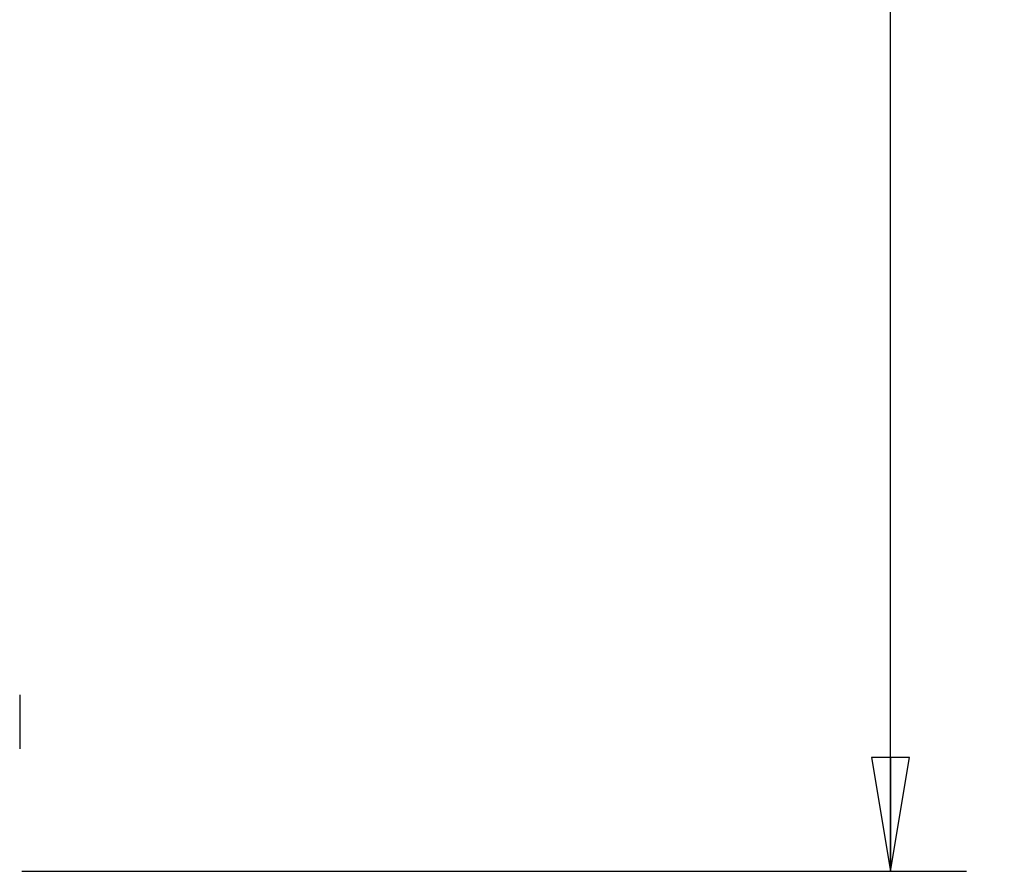
# Model space of a CAD drawing. Units: inches. Extents: x 0 to 22, y 0 to 17.
# Drawn here: x 18.2 to 19.9, y 7.9 to 9.3 of the extents above; entities that cross this region are included whole.
import ezdxf

# ---------------------------------------------------------------- set-up
doc = ezdxf.new("R2010")
doc.units = ezdxf.units.IN
doc.header["$LTSCALE"] = 1.21
doc.header["$MEASUREMENT"] = 0
doc.layers.get('0').update_dxf_attribs({"linetype": 'CONTINUOUS'})
doc.layers.add('_537800', color=7, linetype='CONTINUOUS')
doc.styles.get("Standard").update_dxf_attribs({"font": 'txt', "width": 0.8})
doc.dimstyles.new('DIMSTYLE_1', dxfattribs={"dimtxt": 0.15625, "dimasz": 0.1875, "dimexe": 0.125, "dimexo": 0.0625, "dimgap": 0.078125, "dimtad": 0, "dimtih": 1, "dimtoh": 1, "dimlfac": 2, "dimzin": 4, "dimdsep": 46, "dimtxsty": 'Standard', "dimblk": 'CLOSED', "dimblk1": 'CLOSED', "dimblk2": 'CLOSED', "dimcen": 0.09, "dimadec": 0, "dimazin": 0, "dimtfac": 1, "dimtofl": 0, "dimtmove": 0, "dimatfit": 3, "dimldrblk": 'CLOSED', "dimfxl": 1, "dimtolj": 1, "dimtzin": 4, "dimarcsym": 0})

# ---------------------------------------------------------------- blocks, each defined once
blk = doc.blocks.new('_CLOSED')
at = {"color": 0, "linetype": 'ByBlock'}
for p, q in [((0, 0), (-1, 0.1667)), ((-1, 0.1667), (-1, -0.1667)), ((-1, -0.1667), (0, 0)), ((-1, 0), (0, 0))]:
    blk.add_line(p, q, dxfattribs=at)
blk = doc.blocks.new('*D5')
at = {"color": 2, "linetype": 'Continuous'}
for p, q in [((18.2493, 13.5212), (19.803, 13.5212)), ((19.678, 13.5212), (19.678, 10.8428)), ((19.678, 7.8519), (19.678, 10.5303)), ((18.2493, 7.8519), (19.803, 7.8519))]:
    blk.add_line(p, q, dxfattribs=at)
at = {"color": 2, "linetype": 'Continuous', "xscale": 0.1875, "yscale": 0.1875, "zscale": 0.1875}
for p, rotation in [((19.678, 13.5212), 90), ((19.678, 7.8519), 270)]:
    blk.add_blockref('_CLOSED', p, dxfattribs=dict(at, rotation=rotation))
at = {"color": 2, "linetype": 'Continuous', "insert": (19.678, 10.7647), "char_height": 0.15625, "width": 0.375, "attachment_point": 2, "line_spacing_factor": 0.9}
blk.add_mtext('288', dxfattribs=at)

msp = doc.modelspace()

# ---------------------------------------------------------------- linework, layer by layer
at = {"layer": '_537800', "color": 7, "linetype": 'Continuous'}
msp.add_line((18.2458, 8.1423), (18.2458, 8.0537), dxfattribs=at)

# ---------------------------------------------------------------- dimensions: what is measured, and where the dimension line sits
at = {"color": 2, "linetype": 'Continuous'}
dim = msp.add_linear_dim(base=(19.678, 7.8519), p1=(18.1868, 13.5212), p2=(18.1868, 7.8519), angle=270, dimstyle='DIMSTYLE_1', dxfattribs=at)
dim.commit()
dim.dimension.update_dxf_attribs({"geometry": '*D5', "text_midpoint": (19.678, 10.6866), "dimtype": 160})

doc.saveas('drawing.dxf')
